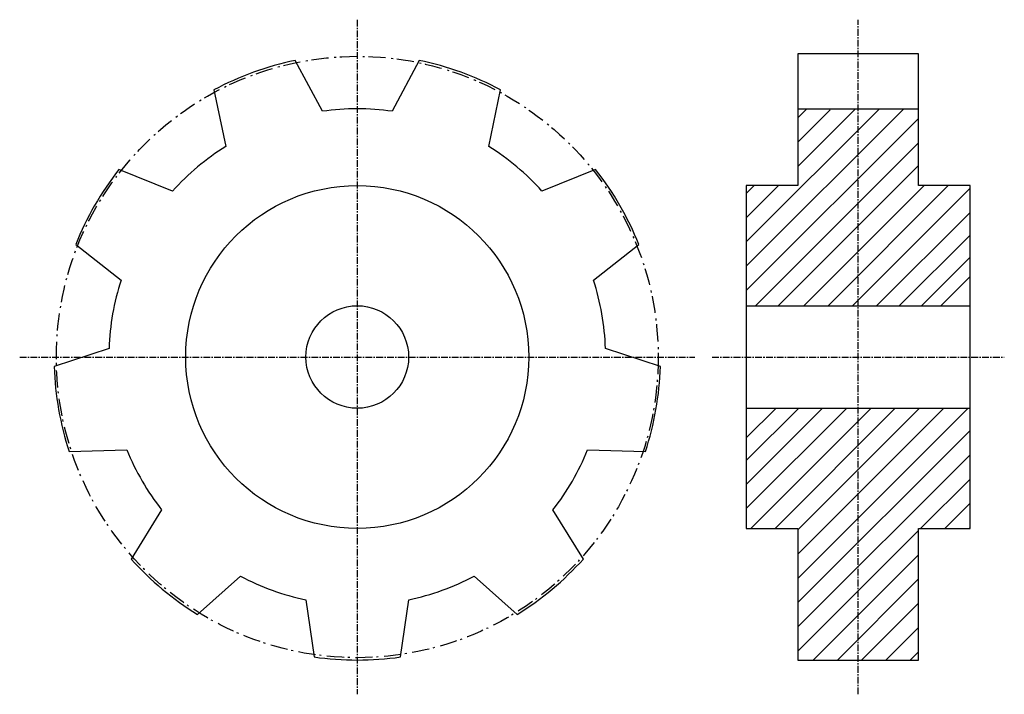
# Model space of a CAD drawing. Extents: x -91 to 91, y -62 to 62.
import ezdxf

# ---------------------------------------------------------------- set-up
doc = ezdxf.new("R2010")
doc.units = 0
doc.linetypes.add('MCDASH2', pattern=[1.999879, 1.249924, -0.249985, 0.249985, -0.249985])
doc.linetypes.add('MCDASH6', pattern=[5.291538, 3.175, -1.058075, 0.352692, -0.705771])
for name, color, linetype in [('CENTER', 5, 'CONTINUOUS'), ('HATCH', 3, 'CONTINUOUS'), ('OBJECT', 4, 'CONTINUOUS')]:
    doc.layers.add(name, color=color, linetype=linetype)

msp = doc.modelspace()

# ---------------------------------------------------------------- linework, layer by layer
at = {"layer": 'CENTER', "color": 0, "linetype": 'MCDASH2'}
for p, q in [((-28.6385, 62.484), (-28.6385, -62.484)), ((64.0715, -62.484), (64.0715, 62.484)), ((-91.1225, 0), (33.8455, 0)), ((37.0205, 0), (91.1225, 0))]:
    msp.add_line(p, q, dxfattribs=at)
at = {"layer": 'HATCH', "color": 1}
for p, q in [((43.3705, 21.30311), (68.042, 45.974)), ((43.3705, 16.81277), (72.53173, 45.974)), ((52.8955, 44.29811), (54.57114, 45.974)), ((52.8955, 35.31794), (63.55156, 45.974)), ((52.8955, 39.80815), (58.8645, 45.77715)), ((43.3705, 12.32256), (75.2475, 44.19956)), ((49.27233, 9.5), (75.2475, 35.47517)), ((43.3705, 30.28315), (44.83735, 31.75)), ((43.3705, 25.79294), (49.32756, 31.75)), ((54.01833, 9.5), (76.26833, 31.75)), ((58.50854, 9.5), (80.75854, 31.75)), ((62.99854, 9.5), (84.7725, 31.27401)), ((67.49022, 9.5), (84.7725, 26.7838)), ((43.3705, -28.08859), (61.95909, -9.5)), ((43.3705, -23.59837), (57.46897, -9.5)), ((44.1993, -31.75), (66.4493, -9.5)), ((48.68926, -31.75), (70.93926, -9.5)), ((52.8955, -41.01414), (84.40964, -9.5)), ((52.8955, -36.52418), (79.91968, -9.5)), ((52.8955, -32.03397), (75.42947, -9.5)), ((52.8955, -45.50435), (84.7725, -13.62735)), ((52.8955, -49.99456), (84.7725, -18.11757)), ((75.63002, -31.75), (84.7725, -22.60752)), ((80.12024, -31.75), (84.7725, -27.09773)), ((52.8955, -54.48452), (75.2475, -32.13252)), ((84.61045, -31.75), (84.7725, -31.58794)), ((55.73624, -56.134), (75.2475, -36.62273)), ((60.22645, -56.134), (75.2475, -41.11294)), ((64.71641, -56.134), (75.2475, -45.6029)), ((69.20662, -56.134), (75.2475, -50.09311)), ((73.69683, -56.134), (75.2475, -54.58333))]:
    msp.add_line(p, q, dxfattribs=at)
at = {"layer": 'HATCH', "color": 0, "linetype": 'MCDASH6'}
msp.add_circle((-28.6385, 0), 55.7, dxfattribs=at)
at = {"layer": 'OBJECT', "color": 1}
for p, q in [((-35.0708, 45.52163), (-40.12286, 54.94655)), ((-17.15414, 54.94655), (-22.2062, 45.52163)), ((75.2475, 56.134), (52.8955, 56.134)), ((52.8955, 56.134), (52.8955, 31.75)), ((75.2475, 31.75), (75.2475, 56.134)), ((-55.15991, 49.47362), (-52.97195, 39.00628)), ((-4.30505, 39.00628), (-2.11709, 49.47362)), ((52.8955, 45.974), (75.2475, 45.974)), ((45.07233, 9.5), (75.2475, 39.67517)), ((-62.8269, 30.73705), (-72.75525, 34.70936)), ((15.478, 34.70936), (5.54965, 30.73705)), ((52.8955, 31.75), (43.3705, 31.75)), ((43.3705, 31.75), (43.3705, -31.75)), ((84.7725, 31.75), (75.2475, 31.75)), ((84.7725, -31.75), (84.7725, 31.75)), ((71.68985, 9.5), (84.7725, 22.5838)), ((-80.75625, 20.85137), (-72.3519, 14.23924)), ((15.07465, 14.23924), (23.479, 20.85137)), ((75.78949, 9.5), (84.7725, 18.4838)), ((79.38917, 9.5), (84.7725, 14.8838)), ((43.3705, 9.5), (84.7725, 9.5)), ((-74.58558, 1.57023), (-84.74456, -1.7686)), ((27.46756, -1.7686), (17.30858, 1.57023)), ((43.3705, -9.5), (84.7725, -9.5)), ((43.3705, -14.99837), (48.86891, -9.5)), ((43.3705, -19.19837), (53.06894, -9.5)), ((-81.9658, -17.52752), (-71.27773, -17.19046)), ((14.00073, -17.19046), (24.6888, -17.52752)), ((-64.84544, -28.33141), (-70.48144, -37.41928)), ((13.20444, -37.41928), (7.56844, -28.33141)), ((43.3705, -31.75), (52.8955, -31.75)), ((52.8955, -31.75), (52.8955, -56.134)), ((75.2475, -56.134), (75.2475, -31.75)), ((75.2475, -31.75), (84.7725, -31.75)), ((-58.22315, -47.70501), (-50.25238, -40.5765)), ((-7.02488, -40.5765), (0.94615, -47.70501)), ((-38.1635, -44.97654), (-36.6395, -55.56097)), ((-20.6375, -55.56097), (-19.1135, -44.97654)), ((52.8955, -56.134), (75.2475, -56.134))]:
    msp.add_line(p, q, dxfattribs=at)
for radius in [31.75, 9.5]:
    msp.add_circle((-28.6385, 0), radius, dxfattribs=at)
for radius, start, end in [(56.134, 101.805496, 118.194504), (56.134, 61.805496, 78.194504), (45.974, 81.957291, 98.042725), (45.974, 121.957291, 138.042725), (45.974, 41.957291, 58.042725), (56.134, 141.805496, 158.194504), (56.134, 21.805496, 38.194504), (45.974, 161.957291, 178.042725), (45.974, 1.957291, 18.042725), (56.134, 181.805496, 198.194504), (56.134, 341.805496, 358.194504), (45.974, 201.957291, 218.042725), (45.974, 321.957291, 338.042725), (56.134, 221.805496, 238.194504), (56.134, 301.805496, 318.194504), (45.974, 241.957291, 258.042725), (45.974, 281.957291, 298.042725), (56.134, 261.805496, 278.194504)]:
    msp.add_arc((-28.6385, 0), radius, start, end, dxfattribs=at)

doc.saveas('drawing.dxf')
